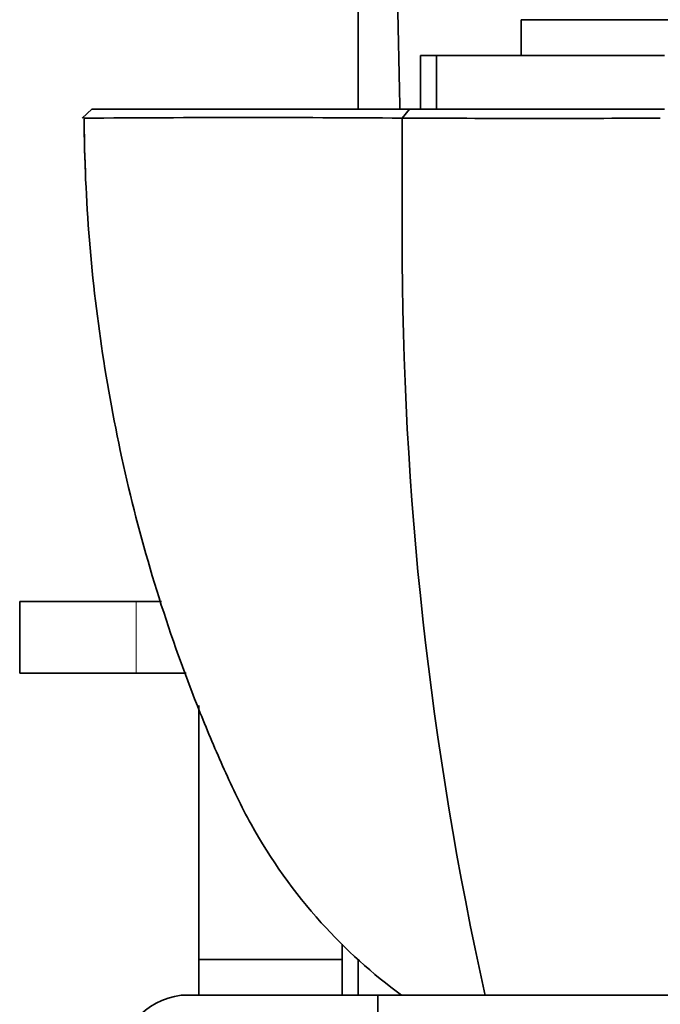
# Model space of a CAD drawing. Units: millimetres. Extents: x 0 to 1678, y 0 to 2451.
# Drawn here: x 1446 to 1482, y 1520 to 1575 of the extents above; entities that cross this region are included whole.
import ezdxf

# ---------------------------------------------------------------- set-up
doc = ezdxf.new("R2010")
doc.units = ezdxf.units.MM
doc.layers.add('DV3_Défaut', color=7, linetype='Continuous')
doc.layers.add('Défaut', color=7, linetype='Continuous')

# ---------------------------------------------------------------- blocks, each defined once
blk = doc.blocks.new('SE2')
at = {"layer": 'DV3_Défaut', "color": 7, "linetype": 'Continuous', "lineweight": 35}
for p, q in [((1464.64, 1583.638), (1464.64, 1569.687)), ((1473.74, 1574.687), (1489.74, 1574.687)), ((1473.74, 1574.687), (1473.74, 1572.687)), ((1469.014, 1572.687), (1468.112, 1572.687)), ((1468.112, 1572.687), (1468.112, 1569.687)), ((1469.014, 1572.687), (1469.014, 1569.687)), ((1469.014, 1572.687), (1481.74, 1572.687)), ((1449.775, 1569.687), (1449.227, 1569.186)), ((1467.092, 1569.19), (1467.508, 1569.687)), ((1449.294, 1569.247), (1449.343, 1569.197)), ((1452.24, 1542.177), (1445.74, 1542.177)), ((1445.74, 1542.177), (1445.74, 1538.177)), ((1453.65, 1542.177), (1452.24, 1542.177)), ((1452.24, 1538.177), (1445.74, 1538.177)), ((1452.24, 1538.177), (1455.044, 1538.177)), ((1455.74, 1536.367), (1455.74, 1522.177)), ((1463.74, 1522.177), (1463.74, 1523.032)), ((1455.74, 1522.177), (1463.74, 1522.177)), ((1455.74, 1522.177), (1455.74, 1520.177)), ((1463.74, 1520.177), (1463.74, 1522.177)), ((1464.64, 1522.194), (1464.64, 1520.185)), ((1454.751, 1520.177), (1465.74, 1520.177)), ((1464.64, 1520.185), (1464.64, 1520.177)), ((1466.994, 1520.185), (1464.64, 1520.185)), ((1465.74, 1520.177), (1497.74, 1520.177)), ((1465.74, 1520.177), (1465.74, 1519.177))]:
    blk.add_line(p, q, dxfattribs=at)
at = {"layer": 'DV3_Défaut', "color": 7, "linetype": 'Continuous', "lineweight": 18}
blk.add_line((1452.24, 1542.177), (1452.24, 1538.177), dxfattribs=at)
at = {"layer": 'DV3_Défaut', "color": 7, "linetype": 'Continuous', "lineweight": 35}
for centre, radius, start, end in [((-1105.631, 1513.477), 2573.22, 1.251691, 1.561585), ((1458.389, 419.358), 1149.862, 89.565876, 90.451042), ((1474.695, 3706.928), 2137.755, 269.796466, 270.182685), ((1660.887, 1562.275), 193.784, 179.93985, 192.54828), ((1455.24, 1516.207), 4, 97.0217, 180)]:
    blk.add_arc(centre, radius, start, end, dxfattribs=at)
for points, degree, knots in [([(1449.776, 1569.687), (1452.336, 1569.687), (1456.948, 1569.687), (1461.49, 1569.687), (1467.508, 1569.689)], 2, [0, 0, 0, 0.5, 0.5, 1, 1, 1]), ([(1467.508, 1569.689), (1468.864, 1569.687), (1472.502, 1569.687), (1476.197, 1569.687), (1481.738, 1569.688)], 2, [0, 0, 0, 0.5, 0.5, 1, 1, 1]), ([(1449.337, 1569.184), (1449.367, 1564.618), (1449.739, 1560.077), (1451.133, 1551.144), (1452.155, 1546.737), (1454.202, 1540.219), (1454.971, 1538.066), (1456.247, 1534.891), (1456.694, 1533.839), (1457.627, 1531.759), (1458.11, 1530.73), (1459.752, 1527.768), (1461.058, 1525.93), (1463.922, 1522.747), (1465.439, 1521.372), (1467.057, 1520.177)], 3, [0, 0, 0, 0, 0.253887, 0.253887, 0.507774, 0.507774, 0.634718, 0.634718, 0.698189, 0.698189, 0.761661, 0.761661, 0.888605, 0.888605, 1, 1, 1, 1])]:
    blk.add_open_spline(points, degree=degree, knots=knots, dxfattribs=at)
for points in [[(1449.4, 1566.338), (1449.364, 1567.286), (1449.343, 1568.235), (1449.337, 1569.184)], [(1467.101, 1569.187), (1467.103, 1566.951), (1467.103, 1564.715), (1467.103, 1562.478)]]:
    blk.add_open_spline(points, degree=3, dxfattribs=at)

msp = doc.modelspace()

# ---------------------------------------------------------------- block references
at = {"layer": 'Défaut'}
msp.add_blockref('SE2', (0, 0), dxfattribs=at)

doc.saveas('drawing.dxf')
